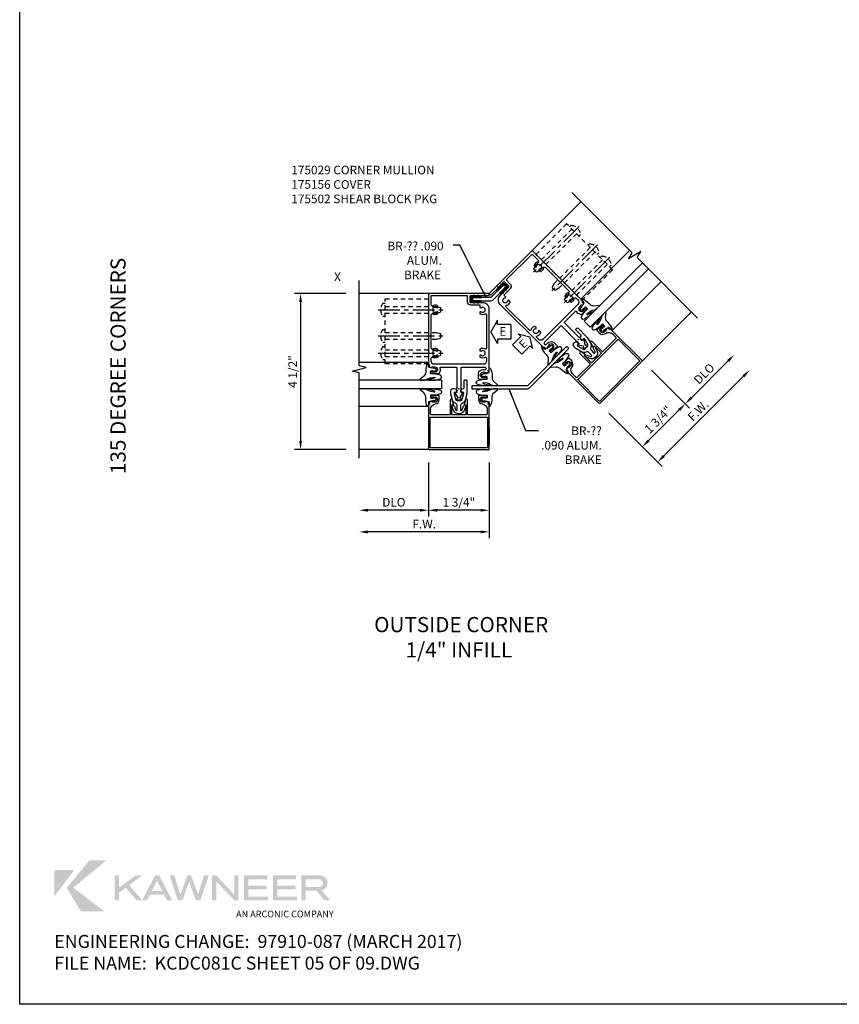
# Model space of a CAD drawing. Extents: x 0 to 90.6, y 0 to 56.8.
# Drawn here: x 0 to 23.6, y 0 to 28.4 of the extents above; entities that cross this region are included whole.
import ezdxf
from ezdxf.enums import TextEntityAlignment as Align

# ---------------------------------------------------------------- set-up
doc = ezdxf.new("R2010")
doc.units = 0
doc.header["$LTSCALE"] = 0.5
doc.header["$MEASUREMENT"] = 0
doc.linetypes.add('CENTER', pattern=[2, 1.25, -0.25, 0.25, -0.25])
doc.linetypes.add('HIDDEN', pattern=[0.375, 0.25, -0.125])
doc.layers.get('0').update_dxf_attribs({"color": 4, "linetype": 'CONTINUOUS'})
for name, color, linetype in [('CENTER', 1, 'CENTER'), ('DIME', 2, 'CONTINUOUS'), ('FORMAT', 7, 'CONTINUOUS'), ('HIDDEN', 3, 'HIDDEN'), ('Kawneer Logo-English', 7, 'CONTINUOUS'), ('P_ATTR', 3, 'CONTINUOUS'), ('TEXT', 3, 'CONTINUOUS')]:
    doc.layers.add(name, color=color, linetype=linetype)
doc.layers.add('INSERTION_PT', color=1, linetype='CONTINUOUS', plot=False)
doc.styles.get("Standard").update_dxf_attribs({"font": 'arial.ttf'})
doc.dimstyles.new('EXT_ON-OFF', dxfattribs={"dimscale": 2, "dimtxt": 0.125, "dimasz": 0.125, "dimexe": 0.09, "dimexo": 0.1875, "dimgap": 0.05, "dimtad": 3, "dimdec": 5, "dimzin": 3, "dimdsep": 46, "dimlunit": 5, "dimtxsty": 'STANDARD', "dimcen": 0, "dimse2": 1, "dimazin": 0, "dimtfac": 1, "dimtdec": 5, "dimtofl": 0, "dimtmove": 0, "dimatfit": 0, "dimfxl": 1, "dimfrac": 2, "dimtolj": 1, "dimtzin": 3, "dimarcsym": 0})
doc.dimstyles.new('EXT_ON-ON', dxfattribs={"dimscale": 2, "dimtxt": 0.125, "dimasz": 0.125, "dimexe": 0.09, "dimexo": 0.1875, "dimgap": 0.05, "dimtad": 3, "dimdec": 5, "dimzin": 3, "dimdsep": 46, "dimlunit": 5, "dimtxsty": 'STANDARD', "dimcen": 0, "dimazin": 0, "dimtfac": 1, "dimtdec": 5, "dimtofl": 0, "dimtmove": 0, "dimatfit": 0, "dimfxl": 1, "dimfrac": 2, "dimtolj": 1, "dimtzin": 3, "dimarcsym": 0})
doc.dimstyles.get("Standard").update_dxf_attribs({"dimtxt": 0.18, "dimasz": 0.18, "dimexe": 0.18, "dimexo": 0.0625, "dimgap": 0.09, "dimtad": 0, "dimtih": 1, "dimtoh": 1, "dimdec": 4, "dimzin": 0, "dimdsep": 46, "dimtxsty": 'STANDARD', "dimcen": 0.09, "dimadec": 0, "dimazin": 0, "dimtfac": 1, "dimtdec": 4, "dimtofl": 0, "dimtmove": 0, "dimatfit": 3, "dimfxl": 1, "dimtolj": 1, "dimtzin": 0, "dimarcsym": 0})

# ---------------------------------------------------------------- blocks, each defined once
blk = doc.blocks.new('B175029', base_point=(9.326, 3.908))
for points in [[(9.057, 3.949, 0.327156), (9.028, 3.971), (9.021, 3.971, 0.414214), (9.006, 3.956), (9.006, 3.861, 0.414214), (9.021, 3.846), (9.028, 3.846, 0.327156), (9.057, 3.867, -0.500434), (9.08, 3.875), (9.22, 3.784, 0.6302), (9.227, 3.789), (9.223, 3.838), (9.352, 3.838), (9.352, 3.846), (9.953, 3.846), (9.953, 3.168, -1.11862), (9.873, 3.168), (9.873, 3.213, 0.309978), (9.778, 3.352), (9.63, 3.352, 0.414214), (9.605, 3.327), (9.605, 3.104), (9.654, 3.104, 0.414214), (9.674, 3.124), (9.674, 3.136), (9.645, 3.136), (9.645, 3.213, -1), (9.803, 3.213), (9.803, 3.136), (9.774, 3.136), (9.803, 3.053), (9.856, 3.063), (9.867, 3.033), (11.623, 3.033, 0.414214), (11.811, 3.221), (11.811, 3.571, -0.414214), (11.826, 3.586), (11.999, 3.586, -0.414214), (12.014, 3.571), (12.014, 3.033), (12.076, 3.033), (12.076, 4.783), (10.025, 4.783), (10.015, 4.753), (9.962, 4.763), (9.933, 4.681), (9.962, 4.681), (9.962, 4.604, -1), (9.804, 4.604), (9.804, 4.681), (9.833, 4.681), (9.833, 4.693, 0.414214), (9.813, 4.713), (9.764, 4.713), (9.764, 4.49, 0.322429), (9.781, 4.466), (9.891, 4.426), (9.891, 4.447), (9.953, 4.447), (9.953, 3.971), (9.352, 3.971), (9.352, 3.978), (9.223, 3.978), (9.227, 4.028, 0.630996), (9.22, 4.032), (9.08, 3.941, -0.501146)], [(11.551, 4.547, -0.644645), (11.54, 4.522), (11.492, 4.522, -0.282291), (11.478, 4.531, -0.253709), (11.482, 4.667, 0.57735), (11.455, 4.713), (10.506, 4.713, 0.57735), (10.48, 4.667, -0.253709), (10.483, 4.531, -0.282291), (10.47, 4.522), (10.422, 4.522, -0.644645), (10.411, 4.547, 2.206052), (10.301, 4.547, -0.644645), (10.29, 4.522), (10.242, 4.522, -0.282291), (10.228, 4.531, -0.253709), (10.232, 4.667, 0.57735), (10.205, 4.713), (10.137, 4.713, 0.414214), (10.043, 4.619), (10.043, 3.197, 0.414214), (10.137, 3.103), (10.205, 3.103, 0.57735), (10.232, 3.15, -0.253709), (10.228, 3.286, -0.282291), (10.242, 3.294), (10.29, 3.294, -0.644645), (10.301, 3.269, 2.206052), (10.411, 3.269, -0.644645), (10.422, 3.294), (10.47, 3.294, -0.282291), (10.483, 3.286, -0.253709), (10.48, 3.15, 0.57735), (10.506, 3.103), (11.455, 3.103, 0.57735), (11.482, 3.15, -0.253709), (11.478, 3.286, -0.282291), (11.492, 3.294), (11.54, 3.294, -0.644645), (11.551, 3.269, 2.206052), (11.661, 3.269, -0.644645), (11.672, 3.294), (11.741, 3.294), (11.741, 3.571, -0.414214), (11.826, 3.656), (12.006, 3.656), (12.006, 4.713), (11.756, 4.713, 0.57735), (11.73, 4.667, -0.253709), (11.733, 4.531, -0.282291), (11.72, 4.522), (11.672, 4.522, -0.644645), (11.661, 4.547, 2.206052)]]:
    blk.add_lwpolyline(points, format="xyb", close=True)
blk = doc.blocks.new('445109', base_point=(6.892, 9.43))
for p, q in [((6.861, 9.471), (6.861, 9.389)), ((6.946, 9.502), (6.892, 9.502)), ((6.892, 9.469), (6.892, 9.391)), ((6.946, 9.502), (6.954, 9.555)), ((6.954, 9.555), (6.962, 9.502)), ((7.173, 9.477), (6.955, 9.477)), ((6.955, 9.383), (7.173, 9.383)), ((7.071, 9.502), (6.962, 9.502)), ((7.071, 9.502), (7.079, 9.555)), ((7.079, 9.555), (7.087, 9.502)), ((7.148, 9.502), (7.087, 9.502)), ((6.892, 9.358), (6.946, 9.358)), ((6.954, 9.305), (6.946, 9.358)), ((6.962, 9.358), (6.954, 9.305)), ((6.962, 9.358), (7.071, 9.358)), ((7.079, 9.305), (7.071, 9.358)), ((7.087, 9.358), (7.079, 9.305)), ((7.087, 9.358), (7.148, 9.358))]:
    blk.add_line(p, q)
for centre, radius, start, end in [((6.892, 9.471), 0.031, 89.9557, 180), ((6.892, 9.389), 0.031, 180, 270.1467), ((6.908, 9.469), 0.016, 14.4775, 180), ((6.908, 9.391), 0.016, 180, 345.5226), ((6.939, 9.477), 0.016, 194.4775, 359.9999), ((6.939, 9.383), 0.016, 360, 165.5222), ((7.148, 9.477), 0.025, 360, 89.8916), ((7.148, 9.383), 0.025, 270.1769, 360)]:
    blk.add_arc(centre, radius, start, end)
blk = doc.blocks.new('B175310', base_point=(14.4, 6.104))
blk.add_lwpolyline([(13.901, 6.149), (13.803, 6.149, -0.8391), (13.795, 6.198), (13.896, 6.234, 0.317837), (13.935, 6.291, 0.517638), (13.915, 6.305), (13.78, 6.256, 0.315299), (13.677, 6.11), (13.677, 6.099, 0.315299), (13.78, 5.952), (13.915, 5.903, 0.517638), (13.935, 5.917, 0.317837), (13.896, 5.974), (13.795, 6.011, -0.8391), (13.803, 6.059), (13.901, 6.059, -0.304695), (13.984, 6.003, 0.234469), (14.078, 5.921), (14.258, 5.873), (14.338, 5.873, 0.414214), (14.413, 5.948), (14.413, 5.969, 0.267949), (14.376, 6.034), (14.358, 6.044, 0.131652), (14.35, 6.046), (14.312, 6.046, 0.466308), (14.297, 6.029), (14.303, 5.998, -0.548619), (14.265, 5.964), (14.101, 6.008, -0.339454), (14.064, 6.056), (14.064, 6.152, -0.339454), (14.101, 6.2), (14.266, 6.244, -0.548619), (14.303, 6.21), (14.297, 6.179, 0.466308), (14.312, 6.161), (14.35, 6.161, 0.131652), (14.358, 6.163), (14.376, 6.174, 0.271331), (14.413, 6.239, -0.417912), (14.428, 6.255), (14.626, 6.255, 0.414214), (14.656, 6.285), (14.656, 6.305, 0.414214), (14.626, 6.335), (14.254, 6.335), (14.078, 6.287, 0.234469), (13.984, 6.205, -0.304695)], format="xyb", close=True)
at = {"color": 4}
blk.add_point((14.4, 6.104), dxfattribs=at)
blk.add_point((14.4, 6.104))
blk.add_point((14.4, 6.104))
blk = doc.blocks.new('B175156', base_point=(5.485, 6.162))
for points in [[(5.297, 5.575), (5.297, 5.357), (5.248, 5.357, -0.414214), (5.228, 5.377), (5.228, 5.389), (5.257, 5.389), (5.257, 5.466, 1), (5.099, 5.466), (5.099, 5.389), (5.128, 5.389), (5.099, 5.307), (5.046, 5.317), (5.035, 5.287), (3.735, 5.287), (3.735, 7.037), (5.035, 7.037), (5.046, 7.007), (5.099, 7.017), (5.128, 6.934), (5.099, 6.934), (5.099, 6.857, 1), (5.257, 6.857), (5.257, 6.934), (5.228, 6.934), (5.228, 6.946, -0.414214), (5.248, 6.966), (5.297, 6.966), (5.297, 6.748, -0.414214), (5.277, 6.728), (5.178, 6.728, -0.37708), (5.05, 6.841, 0.37708), (4.895, 6.977), (4.763, 6.977, 0.414214), (4.733, 6.947), (4.733, 6.411), (5.159, 6.411, -0.876975), (5.167, 6.352), (5.033, 6.316, -0.577352), (5.021, 6.328), (5.026, 6.348, 0.493145), (5.017, 6.361), (4.733, 6.361), (4.733, 5.962), (5.017, 5.962, 0.493145), (5.026, 5.975), (5.021, 5.995, -0.577352), (5.033, 6.007), (5.167, 5.971, -0.876975), (5.159, 5.912), (4.733, 5.912), (4.733, 5.377, 0.414214), (4.763, 5.347), (4.895, 5.347, 0.37708), (5.05, 5.483, -0.37708), (5.178, 5.595), (5.277, 5.595, -0.414214)], [(3.785, 5.352, 0.414214), (3.8, 5.337), (4.658, 5.337, 0.414214), (4.673, 5.352), (4.673, 6.972, 0.414214), (4.658, 6.987), (3.8, 6.987, 0.414214), (3.785, 6.972)]]:
    blk.add_lwpolyline(points, format="xyb", close=True)
at = {"color": 4}
blk.add_point((5.485, 6.162), dxfattribs=at)
blk = doc.blocks.new('028400')
for p, q in [((-0.066, 0.187), (0, 0.187)), ((0, 0.095), (1.469, 0.095)), ((1.469, 0.095), (1.594, 0.065)), ((1.594, 0.065), (1.594, -0.065)), ((-0.066, -0.186), (0, -0.186)), ((0, -0.095), (1.469, -0.095)), ((1.469, -0.095), (1.594, -0.065))]:
    blk.add_line(p, q)
blk.add_arc((0.162, 0), 0.295, 140.7507, 219.2493)
at = {"layer": 'CENTER'}
blk.add_line((-0.203, 0), (1.664, 0), dxfattribs=at)
blk = doc.blocks.new('B175502A')
at = {"layer": 'HIDDEN'}
blk.add_lwpolyline([(2.125, 2.592), (0.875, 2.592), (0.875, 0.717), (2.125, 0.717)], close=True, dxfattribs=at)
at = {"layer": 'HIDDEN', "extrusion": (0, 0, -1), "zscale": -1}
for p in [(-2.125, 2.28), (-2.125, 1.529), (-2.125, 1.03)]:
    blk.add_blockref('028400', p, dxfattribs=at)
blk = doc.blocks.new('*D65')
at = {"layer": 'DIME', "color": 0, "lineweight": -2}
for p, q in [((-0.875, -2.124), (-0.875, -3.681)), ((-1.125, -3.501), (-2.625, -3.501))]:
    blk.add_line(p, q, dxfattribs=at)
at = {"layer": 'DIME', "color": 0}
for points in [[(-2.625, -3.459), (-2.625, -3.542), (-2.875, -3.501)], [(-1.125, -3.459), (-1.125, -3.542), (-0.875, -3.501)]]:
    blk.add_solid(points, dxfattribs=at)
at = {"layer": 'DIME', "color": 0, "insert": (-1.875, -3.271), "char_height": 0.25, "attachment_point": 5, "rotation": 359.9991}
blk.add_mtext('\\A1;DLO', dxfattribs=at)
blk = doc.blocks.new('*D66')
at = {"layer": 'DIME', "color": 0, "lineweight": -2}
for p, q in [((-0.875, -2.124), (-0.875, -3.681)), ((0.875, -2.124), (0.875, -3.681)), ((0.625, -3.501), (-0.625, -3.501))]:
    blk.add_line(p, q, dxfattribs=at)
at = {"layer": 'DIME', "color": 0}
for points in [[(-0.625, -3.459), (-0.625, -3.542), (-0.875, -3.501)], [(0.625, -3.459), (0.625, -3.542), (0.875, -3.501)]]:
    blk.add_solid(points, dxfattribs=at)
at = {"layer": 'DIME', "color": 0, "insert": (0, -3.271), "char_height": 0.25, "attachment_point": 5}
blk.add_mtext('\\A1;1 3/4"', dxfattribs=at)
blk = doc.blocks.new('*D67')
at = {"layer": 'DIME', "color": 0, "lineweight": -2}
for p, q in [((0.875, -2.124), (0.875, -4.306)), ((0.625, -4.126), (-2.625, -4.126))]:
    blk.add_line(p, q, dxfattribs=at)
at = {"layer": 'DIME', "color": 0}
for points in [[(-2.625, -4.084), (-2.625, -4.167), (-2.875, -4.126)], [(0.625, -4.084), (0.625, -4.167), (0.875, -4.126)]]:
    blk.add_solid(points, dxfattribs=at)
at = {"layer": 'DIME', "color": 0, "insert": (-1, -3.901), "char_height": 0.25, "attachment_point": 5, "rotation": 359.9991}
blk.add_mtext('\\A1;F.W.', dxfattribs=at)
blk = doc.blocks.new('*D68')
at = {"layer": 'DIME', "color": 0, "lineweight": -2}
for p, q in [((5.559, 0.541), (6.659, -0.56)), ((4.322, -0.697), (5.422, -1.797)), ((5.472, -1.493), (6.355, -0.609))]:
    blk.add_line(p, q, dxfattribs=at)
at = {"layer": 'DIME', "color": 0}
for points in [[(6.326, -0.58), (6.385, -0.639), (6.532, -0.432)], [(5.442, -1.464), (5.501, -1.522), (5.295, -1.67)]]:
    blk.add_solid(points, dxfattribs=at)
at = {"layer": 'DIME', "color": 0, "insert": (5.751, -0.889), "char_height": 0.25, "attachment_point": 5, "rotation": 45.001}
blk.add_mtext('\\A1;1 3/4"', dxfattribs=at)
blk = doc.blocks.new('*D69')
at = {"layer": 'DIME', "color": 0, "lineweight": -2}
for p, q in [((5.913, -1.935), (8.212, 0.363)), ((4.322, -0.697), (5.864, -2.239))]:
    blk.add_line(p, q, dxfattribs=at)
at = {"layer": 'DIME', "color": 0}
for points in [[(8.182, 0.393), (8.241, 0.334), (8.388, 0.54)], [(5.884, -1.905), (5.943, -1.964), (5.737, -2.112)]]:
    blk.add_solid(points, dxfattribs=at)
at = {"layer": 'DIME', "color": 0, "insert": (6.903, -0.627), "char_height": 0.25, "attachment_point": 5, "rotation": 45}
blk.add_mtext('\\A1;F.W.', dxfattribs=at)
blk = doc.blocks.new('*D70')
at = {"layer": 'DIME', "color": 0, "lineweight": -2}
for p, q in [((6.709, -0.256), (7.77, 0.805)), ((5.559, 0.541), (6.659, -0.56))]:
    blk.add_line(p, q, dxfattribs=at)
at = {"layer": 'DIME', "color": 0}
for points in [[(7.74, 0.835), (7.799, 0.776), (7.946, 0.982)], [(6.679, -0.226), (6.738, -0.285), (6.532, -0.432)]]:
    blk.add_solid(points, dxfattribs=at)
at = {"layer": 'DIME', "color": 0, "insert": (7.077, 0.437), "char_height": 0.25, "attachment_point": 5, "rotation": 45}
blk.add_mtext('\\A1;DLO', dxfattribs=at)
blk = doc.blocks.new('ESEAL1')
at = {"layer": 'TEXT', "color": 7}
for p, q in [((-0.196, 0.338), (0, 0)), ((-0.196, 0.21), (-0.196, 0.338)), ((-0.575, 0.21), (-0.575, -0.21)), ((-0.575, 0.21), (-0.196, 0.21)), ((-0.196, -0.338), (0, 0)), ((-0.575, -0.21), (-0.196, -0.21)), ((-0.196, -0.21), (-0.196, -0.338))]:
    blk.add_line(p, q, dxfattribs=at)
at = {"layer": 'TEXT', "color": 3}
blk.add_text('E', height=0.25, dxfattribs=at).set_placement((-0.413, -0.116))
blk = doc.blocks.new('ESEAL2')
at = {"layer": 'TEXT', "color": 7}
for p, q in [((0.196, 0.338), (0, 0)), ((0.196, 0.21), (0.196, 0.338)), ((0.196, -0.338), (0, 0)), ((0.575, 0.21), (0.196, 0.21)), ((0.575, 0.21), (0.575, -0.21)), ((0.575, -0.21), (0.196, -0.21)), ((0.196, -0.21), (0.196, -0.338))]:
    blk.add_line(p, q, dxfattribs=at)
at = {"layer": 'TEXT', "color": 3}
blk.add_text('E', height=0.25, dxfattribs=at).set_placement((0.247, -0.116))
blk = doc.blocks.new('*D71')
at = {"layer": 'DIME', "color": 0, "lineweight": -2}
for p, q in [((-3.25, 2.75), (-4.747, 2.75)), ((-4.567, 2.5), (-4.567, -1.501)), ((-3.25, -1.751), (-4.747, -1.751))]:
    blk.add_line(p, q, dxfattribs=at)
at = {"layer": 'DIME', "color": 0}
for points in [[(-4.609, 2.5), (-4.525, 2.5), (-4.567, 2.75)], [(-4.609, -1.501), (-4.525, -1.501), (-4.567, -1.751)]]:
    blk.add_solid(points, dxfattribs=at)
at = {"layer": 'DIME', "color": 0, "insert": (-4.796, 0.5), "char_height": 0.25, "attachment_point": 5, "rotation": 90}
blk.add_mtext('\\A1;4 1/2"', dxfattribs=at)
blk = doc.blocks.new('B027074-M1')
blk.add_lwpolyline([(0.062, 0.144), (0.035, 0.149), (0.069, 0.257), (0.13, 0.261), (0.205, 0.259), (0.195, 0.29, 0.12571), (-0.037, 0.341, -0.226084), (-0.19, 0.391), (-0.281, 0.502, 0.644976), (-0.307, 0.49), (-0.305, 0.361, 0.151869), (-0.289, 0.316), (-0.255, 0.257, -0.029345), (-0.238, 0.205), (-0.221, 0.083, -0.653812), (-0.241, 0.076), (-0.285, 0.241, 1.018221), (-0.307, 0.239), (-0.307, 0.105, 0.064432), (-0.268, -0.084, 0.628277), (-0.165, -0.084, 0.070356), (-0.124, 0.105), (-0.124, 0.201), (-0.051, 0.201), (-0.029, 0.147), (-0.068, 0.142), (-0.034, 0.106), (-0.065, 0.084), (-0.004, 0.03), (0.052, 0.096), (0.027, 0.106)], format="xyb", close=True)
blk = doc.blocks.new('S175GT250A')
for p, q in [((-0.512, 0.875), (-0.512, 2.875)), ((0, 0.501), (0, 2.875)), ((0.25, 0.501), (0.25, 2.875)), ((0.762, 0.875), (0.762, 2.875)), ((0.25, 0.501), (0, 0.501))]:
    blk.add_line(p, q)
at = {"xscale": -1}
blk.add_blockref('B027074-M1', (-0.307, 0.617), dxfattribs=at)
blk.add_blockref('B027074-M1', (0.557, 0.617))
blk = doc.blocks.new('Kawneer Logo English')
at = {"layer": 'Kawneer Logo-English'}
for points in [[(0.2706, 0.0336), (0.2688, 0.035), (0.2633, 0.0391), (0.255, 0.0454), (0.2442, 0.0536), (0.2314, 0.0633), (0.2173, 0.0741), (0.202, 0.0857), (0.1863, 0.0976), (0.1706, 0.1096), (0.1553, 0.1211), (0.1411, 0.132), (0.1285, 0.1417), (0.1176, 0.15), (0.1094, 0.1563), (0.1041, 0.1604), (0.1023, 0.1619), (0.1044, 0.1637), (0.1101, 0.1683), (0.1189, 0.1757), (0.1304, 0.1851), (0.1439, 0.1963), (0.159, 0.2087), (0.1751, 0.2221), (0.1917, 0.2359), (0.2083, 0.2496), (0.2244, 0.2628), (0.2395, 0.2753), (0.253, 0.2864), (0.2644, 0.2959), (0.2731, 0.3031), (0.2788, 0.3078), (0.2808, 0.3095), (0.2799, 0.3095), (0.277, 0.3096), (0.2725, 0.3096), (0.2666, 0.3096), (0.2597, 0.3096), (0.252, 0.3096), (0.2438, 0.3096), (0.2352, 0.3096), (0.2267, 0.3096), (0.2184, 0.3095), (0.2106, 0.3095), (0.2037, 0.3095), (0.1979, 0.3095), (0.1933, 0.3095), (0.1904, 0.3095), (0.1894, 0.3095), (0.188, 0.3078), (0.1841, 0.303), (0.1781, 0.2958), (0.1702, 0.2862), (0.161, 0.2751), (0.1507, 0.2625), (0.1396, 0.2491), (0.1283, 0.2352), (0.1169, 0.2214), (0.1059, 0.208), (0.0955, 0.1955), (0.0863, 0.1843), (0.0785, 0.1748), (0.0724, 0.1675), (0.0686, 0.1627), (0.0672, 0.1612), (0.068, 0.1597), (0.0704, 0.1556), (0.0743, 0.1493), (0.0791, 0.1412), (0.0849, 0.1315), (0.0913, 0.1208), (0.0982, 0.1092), (0.1053, 0.0973), (0.1124, 0.0855), (0.1193, 0.0739), (0.1257, 0.0632), (0.1315, 0.0535), (0.1364, 0.0454), (0.1402, 0.0391), (0.1426, 0.035), (0.1435, 0.0336)], [(0.0002, 0.2564), (0, 0.1137), (0.0012, 0.1153), (0.0046, 0.1197), (0.0099, 0.1268), (0.0167, 0.136), (0.0248, 0.1468), (0.0339, 0.1588), (0.0435, 0.1717), (0.0535, 0.185), (0.0634, 0.1984), (0.073, 0.2112), (0.0821, 0.2234), (0.0902, 0.2342), (0.097, 0.2433), (0.1022, 0.2503), (0.1057, 0.2549), (0.1069, 0.2565)], [(0.8092, 0.2278), (0.7789, 0.1309), (0.7782, 0.1288), (0.7776, 0.127), (0.7771, 0.1253), (0.7767, 0.1238), (0.7764, 0.1249), (0.7761, 0.126), (0.7759, 0.1268), (0.7758, 0.1272), (0.7756, 0.128), (0.7751, 0.1292), (0.774, 0.1323), (0.7721, 0.1373), (0.7698, 0.1436), (0.7671, 0.1512), (0.764, 0.1596), (0.7606, 0.1686), (0.7573, 0.1779), (0.7539, 0.1872), (0.7506, 0.1962), (0.7475, 0.2046), (0.7448, 0.2122), (0.7424, 0.2185), (0.7406, 0.2235), (0.7395, 0.2266), (0.7391, 0.2278), (0.7191, 0.2278), (0.6843, 0.1336), (0.6832, 0.1306), (0.6824, 0.1282), (0.6817, 0.1261), (0.6812, 0.1241), (0.6809, 0.1251), (0.6805, 0.1262), (0.6802, 0.1273), (0.6799, 0.1287), (0.6795, 0.1298), (0.6785, 0.1329), (0.677, 0.1378), (0.675, 0.1442), (0.6726, 0.1516), (0.67, 0.16), (0.6672, 0.169), (0.6643, 0.1782), (0.6614, 0.1875), (0.6586, 0.1964), (0.656, 0.2047), (0.6536, 0.2123), (0.6516, 0.2186), (0.6501, 0.2235), (0.6491, 0.2266), (0.6488, 0.2278), (0.6238, 0.2278), (0.6676, 0.0927), (0.6923, 0.0927), (0.726, 0.1855), (0.727, 0.1883), (0.7278, 0.1906), (0.7285, 0.1928), (0.729, 0.1947), (0.7299, 0.1922), (0.7307, 0.1894), (0.7318, 0.1863), (0.7331, 0.1827), (0.7655, 0.0927), (0.7896, 0.0927), (0.8341, 0.2278), (0.8306, 0.2278)], [(0.9726, 0.2278), (0.9726, 0.1355), (0.973, 0.1265), (0.973, 0.1255), (0.9731, 0.1238), (0.9717, 0.1254), (0.9711, 0.1263), (0.9642, 0.1339), (0.8756, 0.2278), (0.853, 0.2278), (0.853, 0.0927), (0.8757, 0.0927), (0.8757, 0.1928), (0.8757, 0.1931), (0.8756, 0.194), (0.8755, 0.1953), (0.8754, 0.1968), (0.8756, 0.1965), (0.8757, 0.1963), (0.8765, 0.1955), (0.8782, 0.1936), (0.8798, 0.1918), (0.8805, 0.1909), (0.8816, 0.1898), (0.8845, 0.1867), (0.8892, 0.1819), (0.8952, 0.1756), (0.9021, 0.1681), (0.91, 0.1598), (0.9184, 0.151), (0.9272, 0.1418), (0.9358, 0.1326), (0.9442, 0.1237), (0.9521, 0.1154), (0.9591, 0.108), (0.965, 0.1017), (0.9696, 0.0969), (0.9726, 0.0938), (0.9736, 0.0927), (0.9952, 0.0927), (0.9952, 0.2278), (0.9927, 0.2278)], [(1.0494, 0.1526), (1.0512, 0.1526), (1.0549, 0.1526), (1.0602, 0.1526), (1.0668, 0.1526), (1.0744, 0.1526), (1.0827, 0.1526), (1.0915, 0.1526), (1.1006, 0.1526), (1.1095, 0.1526), (1.1182, 0.1526), (1.1262, 0.1526), (1.1334, 0.1526), (1.1396, 0.1526), (1.1442, 0.1526), (1.1472, 0.1526), (1.1482, 0.1526), (1.1482, 0.173), (1.1472, 0.173), (1.1442, 0.173), (1.1396, 0.173), (1.1335, 0.173), (1.1262, 0.173), (1.1182, 0.173), (1.1095, 0.173), (1.1006, 0.173), (1.0915, 0.173), (1.0827, 0.173), (1.0744, 0.173), (1.0668, 0.173), (1.0602, 0.173), (1.0549, 0.173), (1.0512, 0.173), (1.0494, 0.173), (1.0494, 0.1754), (1.0494, 0.1794), (1.0494, 0.1844), (1.0494, 0.1899), (1.0494, 0.1953), (1.0494, 0.2003), (1.0494, 0.2043), (1.0494, 0.2067), (1.0512, 0.2067), (1.055, 0.2067), (1.0605, 0.2067), (1.0672, 0.2067), (1.075, 0.2067), (1.0835, 0.2067), (1.0925, 0.2067), (1.1019, 0.2067), (1.1111, 0.2067), (1.12, 0.2067), (1.1283, 0.2067), (1.1356, 0.2067), (1.1419, 0.2067), (1.1466, 0.2067), (1.1497, 0.2067), (1.1508, 0.2067), (1.1508, 0.2278), (1.1483, 0.2278), (1.0259, 0.2278), (1.0259, 0.0927), (1.1556, 0.0927), (1.1556, 0.1137), (1.1545, 0.1137), (1.1512, 0.1137), (1.1462, 0.1137), (1.1397, 0.1137), (1.1319, 0.1137), (1.1232, 0.1137), (1.1139, 0.1137), (1.1043, 0.1137), (1.0945, 0.1137), (1.0851, 0.1137), (1.0761, 0.1137), (1.0679, 0.1137), (1.0609, 0.1137), (1.0552, 0.1137), (1.0513, 0.1137), (1.0494, 0.1137), (1.0494, 0.1164), (1.0494, 0.1209), (1.0494, 0.1267), (1.0494, 0.1331), (1.0494, 0.1395), (1.0494, 0.1453), (1.0494, 0.1499)], [(1.2056, 0.1526), (1.2075, 0.1526), (1.2112, 0.1526), (1.2165, 0.1526), (1.223, 0.1526), (1.2306, 0.1526), (1.239, 0.1526), (1.2478, 0.1526), (1.2568, 0.1526), (1.2658, 0.1526), (1.2744, 0.1526), (1.2826, 0.1526), (1.2897, 0.1526), (1.2958, 0.1526), (1.3005, 0.1526), (1.3035, 0.1526), (1.3045, 0.1526), (1.3045, 0.173), (1.3035, 0.173), (1.3005, 0.173), (1.2958, 0.173), (1.2897, 0.173), (1.2826, 0.173), (1.2744, 0.173), (1.2658, 0.173), (1.2568, 0.173), (1.2478, 0.173), (1.239, 0.173), (1.2306, 0.173), (1.223, 0.173), (1.2165, 0.173), (1.2112, 0.173), (1.2075, 0.173), (1.2056, 0.173), (1.2056, 0.1754), (1.2056, 0.1794), (1.2056, 0.1844), (1.2056, 0.1899), (1.2056, 0.1953), (1.2056, 0.2003), (1.2056, 0.2043), (1.2056, 0.2067), (1.2075, 0.2067), (1.2113, 0.2067), (1.2167, 0.2067), (1.2234, 0.2067), (1.2313, 0.2067), (1.2397, 0.2067), (1.2489, 0.2067), (1.2581, 0.2067), (1.2674, 0.2067), (1.2762, 0.2067), (1.2845, 0.2067), (1.2919, 0.2067), (1.2981, 0.2067), (1.3029, 0.2067), (1.306, 0.2067), (1.3071, 0.2067), (1.3071, 0.2278), (1.3046, 0.2278), (1.1822, 0.2278), (1.1822, 0.0927), (1.3119, 0.0927), (1.3119, 0.1137), (1.3107, 0.1137), (1.3075, 0.1137), (1.3024, 0.1137), (1.2959, 0.1137), (1.2882, 0.1137), (1.2795, 0.1137), (1.2702, 0.1137), (1.2605, 0.1137), (1.2508, 0.1137), (1.2413, 0.1137), (1.2324, 0.1137), (1.2242, 0.1137), (1.2172, 0.1137), (1.2115, 0.1137), (1.2076, 0.1137), (1.2056, 0.1137), (1.2056, 0.1164), (1.2056, 0.1209), (1.2056, 0.1267), (1.2056, 0.1331), (1.2056, 0.1395), (1.2056, 0.1453), (1.2056, 0.1499)]]:
    blk.add_hatch(color=256, dxfattribs=at).paths.add_polyline_path(points)
h = blk.add_hatch(color=256, dxfattribs=at)
h.paths.add_polyline_path([(0.527, 0.1446), (0.529, 0.1487), (0.5323, 0.1552), (0.5365, 0.1634), (0.541, 0.1723), (0.5453, 0.1808), (0.5491, 0.1882), (0.5516, 0.1932), (0.5526, 0.1952), (0.5528, 0.1958), (0.5534, 0.1971), (0.5542, 0.199), (0.555, 0.2013), (0.5555, 0.2001), (0.5561, 0.1989), (0.5567, 0.1975), (0.5575, 0.1959), (0.5583, 0.1943), (0.5606, 0.1896), (0.564, 0.1829), (0.568, 0.1749), (0.5724, 0.1662), (0.5766, 0.1578), (0.5803, 0.1503), (0.5831, 0.1446), (0.5791, 0.1446), (0.5725, 0.1446), (0.5642, 0.1446), (0.555, 0.1446), (0.5459, 0.1446), (0.5376, 0.1446), (0.5311, 0.1446)], flags=16)
h.paths.add_polyline_path([(0.5657, 0.2278), (0.5444, 0.2278), (0.4748, 0.0934), (0.473, 0.0956), (0.47, 0.0991), (0.4661, 0.1037), (0.4616, 0.1091), (0.4563, 0.1153), (0.4507, 0.122), (0.4448, 0.1291), (0.4387, 0.1362), (0.4327, 0.1433), (0.4269, 0.1502), (0.4215, 0.1567), (0.4165, 0.1626), (0.4123, 0.1675), (0.4089, 0.1715), (0.4065, 0.1744), (0.4053, 0.1758), (0.4067, 0.1769), (0.4094, 0.1789), (0.4132, 0.1817), (0.4179, 0.1852), (0.4232, 0.1891), (0.4291, 0.1935), (0.4353, 0.1982), (0.4416, 0.2029), (0.4479, 0.2076), (0.454, 0.2121), (0.4596, 0.2163), (0.4646, 0.22), (0.4689, 0.2232), (0.4721, 0.2256), (0.4743, 0.2272), (0.475, 0.2278), (0.4674, 0.2278), (0.4396, 0.2278), (0.4386, 0.227), (0.4359, 0.2251), (0.4318, 0.2221), (0.4264, 0.2181), (0.4201, 0.2133), (0.4129, 0.208), (0.4051, 0.2023), (0.397, 0.1963), (0.3889, 0.1904), (0.3809, 0.1845), (0.3733, 0.1788), (0.3663, 0.1737), (0.3602, 0.1691), (0.355, 0.1654), (0.3513, 0.1626), (0.3491, 0.161), (0.3491, 0.1631), (0.3491, 0.1663), (0.3491, 0.1703), (0.3491, 0.175), (0.3491, 0.1802), (0.3491, 0.1858), (0.3491, 0.1917), (0.3491, 0.1975), (0.3491, 0.2033), (0.3491, 0.2088), (0.3491, 0.214), (0.3491, 0.2185), (0.3491, 0.2223), (0.3491, 0.2252), (0.3491, 0.2271), (0.3491, 0.2278), (0.3258, 0.2278), (0.3258, 0.0927), (0.3487, 0.0927), (0.3487, 0.0944), (0.3487, 0.0988), (0.3487, 0.1052), (0.3487, 0.1126), (0.3487, 0.12), (0.3487, 0.1267), (0.3487, 0.1318), (0.3487, 0.1343), (0.3507, 0.1357), (0.3549, 0.1388), (0.3605, 0.1429), (0.3669, 0.1476), (0.3733, 0.1523), (0.3792, 0.1566), (0.3837, 0.1599), (0.3862, 0.1618), (0.3873, 0.1604), (0.3895, 0.1578), (0.3925, 0.1542), (0.3965, 0.1495), (0.4009, 0.1443), (0.4058, 0.1384), (0.4109, 0.1322), (0.4162, 0.126), (0.4216, 0.1196), (0.4266, 0.1137), (0.4313, 0.108), (0.4355, 0.1029), (0.4391, 0.0987), (0.4418, 0.0955), (0.4436, 0.0934), (0.4442, 0.0927), (0.4743, 0.0927), (0.4754, 0.0927), (0.5008, 0.0927), (0.5015, 0.094), (0.5032, 0.0973), (0.5055, 0.1021), (0.5083, 0.1077), (0.5111, 0.1135), (0.5137, 0.1186), (0.5157, 0.1226), (0.5167, 0.1248), (0.518, 0.1248), (0.5207, 0.1248), (0.5246, 0.1248), (0.5296, 0.1248), (0.5353, 0.1248), (0.5415, 0.1248), (0.5482, 0.1248), (0.5551, 0.1248), (0.562, 0.1248), (0.5688, 0.1248), (0.575, 0.1248), (0.5807, 0.1248), (0.5856, 0.1248), (0.5896, 0.1248), (0.5923, 0.1248), (0.5936, 0.1248), (0.5946, 0.1226), (0.5966, 0.1186), (0.5992, 0.1135), (0.602, 0.1077), (0.6048, 0.1021), (0.6071, 0.0973), (0.6088, 0.094), (0.6094, 0.0927), (0.6364, 0.0927), (0.5672, 0.2278)])
h = blk.add_hatch(color=256, dxfattribs=at)
h.paths.add_polyline_path([(1.3584, 0.1651), (1.3584, 0.168), (1.3584, 0.1729), (1.3584, 0.1792), (1.3584, 0.1862), (1.3584, 0.1931), (1.3584, 0.1995), (1.3584, 0.2044), (1.3584, 0.2072), (1.3599, 0.2072), (1.3627, 0.2072), (1.3664, 0.2072), (1.3711, 0.2072), (1.3764, 0.2072), (1.3823, 0.2072), (1.3883, 0.2072), (1.3946, 0.2072), (1.4008, 0.2072), (1.4067, 0.2072), (1.4123, 0.2072), (1.4173, 0.2072), (1.4214, 0.2072), (1.4245, 0.2072), (1.4266, 0.2072), (1.4273, 0.2072), (1.431, 0.2071), (1.4343, 0.2069), (1.4359, 0.2067), (1.4374, 0.2064), (1.4389, 0.2061), (1.4404, 0.2056), (1.4417, 0.2051), (1.443, 0.2045), (1.4442, 0.2037), (1.4454, 0.2029), (1.4466, 0.2018), (1.4476, 0.2007), (1.4486, 0.1993), (1.4495, 0.1978), (1.4504, 0.1961), (1.4511, 0.1945), (1.4516, 0.193), (1.452, 0.1914), (1.4522, 0.19), (1.4524, 0.1887), (1.4524, 0.1875), (1.4525, 0.1863), (1.4524, 0.1845), (1.4522, 0.1828), (1.4519, 0.181), (1.4514, 0.1794), (1.4508, 0.1779), (1.4501, 0.1765), (1.4493, 0.1751), (1.4483, 0.1737), (1.447, 0.1723), (1.4457, 0.1711), (1.4443, 0.17), (1.4428, 0.169), (1.4412, 0.1682), (1.4396, 0.1675), (1.4379, 0.1669), (1.4361, 0.1665), (1.4342, 0.166), (1.4324, 0.1657), (1.4304, 0.1655), (1.4285, 0.1654), (1.4244, 0.1652), (1.4202, 0.1651), (1.4177, 0.1651), (1.4111, 0.1651), (1.4018, 0.1651), (1.391, 0.1651), (1.38, 0.1651), (1.37, 0.1651), (1.3623, 0.1651)], flags=16)
h.paths.add_polyline_path([(1.4438, 0.1486), (1.4469, 0.1492), (1.4495, 0.1499), (1.4519, 0.1506), (1.454, 0.1515), (1.4559, 0.1522), (1.4576, 0.153), (1.4591, 0.154), (1.4606, 0.1549), (1.4621, 0.1558), (1.4634, 0.1569), (1.4647, 0.158), (1.4659, 0.1591), (1.467, 0.1602), (1.468, 0.1613), (1.4689, 0.1626), (1.4699, 0.1637), (1.4706, 0.1649), (1.4715, 0.1662), (1.4721, 0.1674), (1.4728, 0.1686), (1.4733, 0.1699), (1.4738, 0.1711), (1.4743, 0.1724), (1.4747, 0.1737), (1.4754, 0.1761), (1.4758, 0.1785), (1.4762, 0.1808), (1.4765, 0.1831), (1.4766, 0.1851), (1.4767, 0.1871), (1.4766, 0.1889), (1.4765, 0.1906), (1.4764, 0.1924), (1.4761, 0.1941), (1.4758, 0.1958), (1.4756, 0.1974), (1.4751, 0.199), (1.4746, 0.2006), (1.4742, 0.2021), (1.4735, 0.2036), (1.473, 0.2051), (1.4722, 0.2065), (1.4715, 0.2079), (1.4706, 0.2092), (1.4698, 0.2105), (1.4689, 0.2118), (1.4679, 0.213), (1.4669, 0.2141), (1.4658, 0.2154), (1.4647, 0.2164), (1.4635, 0.2174), (1.4622, 0.2184), (1.461, 0.2194), (1.4596, 0.2203), (1.4583, 0.2211), (1.4568, 0.222), (1.4554, 0.2227), (1.4538, 0.2234), (1.4523, 0.224), (1.4507, 0.2246), (1.4491, 0.2251), (1.4473, 0.2256), (1.4452, 0.2262), (1.4433, 0.2265), (1.4411, 0.2269), (1.4389, 0.2272), (1.4364, 0.2274), (1.4335, 0.2276), (1.43, 0.2277), (1.4261, 0.2278), (1.426, 0.2278), (1.3349, 0.2278), (1.3349, 0.0927), (1.3586, 0.0927), (1.3586, 0.0947), (1.3586, 0.1001), (1.3586, 0.108), (1.3586, 0.117), (1.3586, 0.1263), (1.3586, 0.1348), (1.3586, 0.1413), (1.3586, 0.1448), (1.3623, 0.1448), (1.3694, 0.1448), (1.3787, 0.1448), (1.389, 0.1448), (1.3993, 0.1448), (1.4082, 0.1448), (1.4147, 0.1448), (1.4177, 0.1448), (1.4201, 0.142), (1.4252, 0.136), (1.4323, 0.1276), (1.4403, 0.1181), (1.4482, 0.1087), (1.455, 0.1006), (1.4599, 0.0948), (1.4618, 0.0927), (1.4925, 0.0927), (1.4907, 0.0948), (1.4856, 0.1005), (1.4785, 0.1088), (1.4701, 0.1183), (1.4615, 0.1282), (1.4536, 0.1373), (1.4474, 0.1445)])
at = {"layer": 'Kawneer Logo-English', "insert": (1.5101, 0.0373), "char_height": 0.036, "attachment_point": 3}
blk.add_mtext_dynamic_manual_height_columns('{\\fArial TUR|b0|i0|c0|p34;\\T1.05;AN ARCONIC COMPANY}', width=0.61259, gutter_width=1, heights=[0], dxfattribs=at)
blk = doc.blocks.new('S175VC61')
for p, q in [((2.101771, 3.976793), (3.526599, 5.40162)), ((-0.86, 2.750045), (-2.87501, 2.750045)), ((5.294776, 0.805108), (6.708966, 2.219345)), ((0.875005, -1.101918), (0.875009, -1.625581)), ((-0.875, -1.7505), (-2.875, -1.7505))]:
    blk.add_line(p, q)
for points in [[(6.885753, 2.042579), (5.144288, 3.783985), (5.250322, 3.960764), (4.896801, 3.748626), (5.002864, 3.925404), (3.261385, 5.666825)], [(-2.87501, -2.0005), (-2.87501, 0.462262), (-3.07499, 0.512282), (-2.67501, 0.612262), (-2.87501, 0.662262), (-2.87501, 3.125045)]]:
    blk.add_lwpolyline(points)
for points in [[(0.924098, 2.631501), (0.384733, 2.631492), (0.384734, 2.541492), (0.922547, 2.541501, 0.198912367), (0.988837, 2.568961), (1.35866, 2.938796), (1.29502, 3.002434)], [(3.172912, 1.16007), (3.109273, 1.22371), (1.976692, 0.091129), (0.374761, 0.091129), (0.374761, 0.001129), (1.962195, 0.001129, 0.198912367), (2.050583, 0.037741)]]:
    blk.add_lwpolyline(points, format="xyb", close=True)
at = {"layer": 'INSERTION_PT'}
blk.add_point((0, 0), dxfattribs=at)
for name, p, rotation in [('B175502A', (3.438274, 1.424166), 45.00192045138834), ('B175029', (0, 0), 90.00000000000003), ('B027074-M1', (2.720524, 1.269995), 134.9999999999998), ('S175GT250A', (0, 0), 90), ('B027074-M1', (0.6165, -0.30672), 270)]:
    blk.add_blockref(name, p, dxfattribs=dict(rotation=rotation))
at = {"xscale": -1}
for name, p, rotation in [('B175029', (3.43824, 1.424132), 314.9990397743058), ('S175GT250A', (3.438257, 1.424149), 315.0009602256942), ('445109', (1.337629, 2.981393), 44.99999999999992), ('445109', (0.369484, 2.5865), 180), ('B175156', (3.438257, 1.424149), 315), ('B175310', (3.438257, 1.424149), 315), ('B027074-M1', (3.219209, 0.771334), 135.0000000000001), ('B027074-M1', (0.6165, 0.3985), 270), ('B175156', (0, 0), 270), ('B175310', (0, 0), 270)]:
    blk.add_blockref(name, p, dxfattribs=dict(at, rotation=rotation))
blk.add_blockref('B175502A', (0, 0), dxfattribs=at)
blk.add_blockref('ESEAL2', (0.919578, 1.645057))
at = {"xscale": -0.9000000000000001, "yscale": 0.9000000000000001, "zscale": 0.9000000000000001, "rotation": 225.0000000000022}
blk.add_blockref('ESEAL1', (2.047091, 1.500551), dxfattribs=at)
at = {"layer": 'TEXT', "char_height": 0.25}
for s, insert, width, attachment_point in [('{\\W0.913884; }  BR-?? .090 \\P{\\W5.1309;  }ALUM.   \\P{\\W9.20386; }BRAKE', (-2.284727, 4.244927), 2.03274216, 1), (' BR-??\\P.090 ALUM.   BRAKE', (4.1233, -1.084957), 1.8441337, 3)]:
    blk.add_mtext(s, dxfattribs=dict(at, insert=insert, width=width, attachment_point=attachment_point))
at = {"layer": 'DIME'}
for base, p1, p2, angle, picture, middle in [((-4.5670097, -1.7505), (-2.87501, 2.7500446), (-2.87501, -1.7505), 90, '*D71', (-4.796273, 0.4997723)), ((6.532189, -0.432305), (4.056622, -0.431653), (5.294059, 0.805784), 225.0009602, '*D68', (5.751305, -0.888863)), ((-0.875, -3.500532), (0.875, -1.7495), (-0.875, -1.7495), 180, '*D66', (0, -3.271184))]:
    dim = blk.add_linear_dim(base=base, p1=p1, p2=p2, angle=angle, dimstyle='EXT_ON-ON', override={"dimpost": '"'}, dxfattribs=at)
    dim.commit()
    dim.dimension.update_dxf_attribs({"geometry": picture, "text_midpoint": middle})
for base, p1, p2, angle, text, picture, middle in [((8.388355, 0.539977), (4.056622, -0.431653), (6.885753, 2.042579), 45, 'F.W.', '*D69', (6.903415, -0.626765)), ((7.946413, 0.981918), (5.294059, 0.805784), (6.885753, 2.042579), 45, 'DLO', '*D70', (7.077117, 0.43697)), ((-2.875044, -4.1255), (0.875, -1.7495), (-2.87501, -2.0005), 179.9990712, 'F.W.', '*D67', (-1.000038, -3.90053)), ((-2.875034, -3.5005), (-0.875, -1.7495), (-2.87501, -2.0005), 179.9990712, 'DLO', '*D65', (-1.875028, -3.271168))]:
    dim = blk.add_linear_dim(base=base, p1=p1, p2=p2, angle=angle, text=text, dimstyle='EXT_ON-OFF', override={"dimpost": '"'}, dxfattribs=at)
    dim.commit()
    dim.dimension.update_dxf_attribs({"geometry": picture, "text_midpoint": middle})
at = {"layer": 'TEXT'}
for points in [[(0.79199, 2.632843), (0.026696, 4.146614), (-0.160804, 4.146614)], [(1.444962, 0.001129), (1.924815, -1.198074), (2.298722, -1.198074)]]:
    blk.add_leader(points, dimstyle='STANDARD', override={"dimtoh": 0, "dimclrd": 256, "dimclre": 256, "dimtofl": 0}, dxfattribs=at)

msp = doc.modelspace()

# ---------------------------------------------------------------- linework, layer by layer
at = {"layer": 'FORMAT'}
msp.add_lwpolyline([(90.608, 0), (0, 0), (0, 56.79)], dxfattribs=at)

# ---------------------------------------------------------------- block references
ref = msp.add_blockref('S175VC61', (12.672, 17.749))
ref.add_attrib('LIST', 'X', dxfattribs={"layer": 'P_ATTR', "height": 0.25}).set_placement((9.17, 20.948), align=Align.MIDDLE)
at = {"xscale": 5.337, "yscale": 5.337, "zscale": 5.337}
msp.add_blockref('Kawneer Logo English', (1, 2.5), dxfattribs=at)

# ---------------------------------------------------------------- texts
at = {"color": 2, "insert": (2.62, 18.41), "char_height": 0.4375, "width": 11.91801, "attachment_point": 2, "rotation": 90}
msp.add_mtext('135 DEGREE CORNERS', dxfattribs=at)
at = {"color": 2, "insert": (12.672, 11.169), "char_height": 0.4375, "width": 11.91801, "attachment_point": 2}
msp.add_mtext('\\A1; OUTSIDE CORNER\\P{\\H1x;1/4}" INFILL', dxfattribs=at)
at = {"layer": 'TEXT', "insert": (7.837, 24.185), "char_height": 0.25, "width": 4.58134, "attachment_point": 1}
msp.add_mtext('175029 CORNER MULLION 175156 COVER \\P175502 SHEAR BLOCK PKG', dxfattribs=at)
at = {"layer": 'TEXT', "insert": (1, 2), "char_height": 0.375, "attachment_point": 1}
msp.add_mtext_dynamic_manual_height_columns('ENGINEERING CHANGE:  97910-087 (MARCH 2017)\\PFILE NAME:  KCDC081C SHEET 05 OF 09.DWG', width=14.22388, gutter_width=1.25, heights=[0], dxfattribs=at)

doc.saveas('drawing.dxf')
